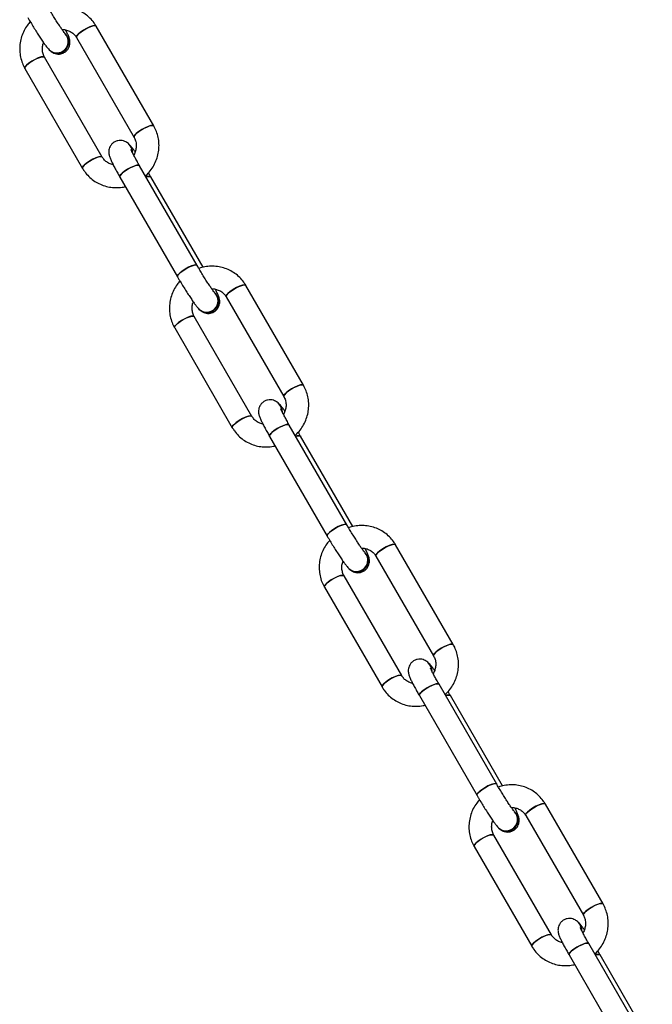
# Model space of a CAD drawing. Units: millimetres. Extents: x -1918 to 13988, y -7318 to 7316.
# Drawn here: x 2638 to 2833, y 5572 to 5876 of the extents above; entities that cross this region are included whole.
import ezdxf

# ---------------------------------------------------------------- set-up
doc = ezdxf.new("R2010")
doc.units = ezdxf.units.MM

msp = doc.modelspace()

# ---------------------------------------------------------------- linework, layer by layer
at = {"color": 7, "linetype": 'Continuous', "lineweight": 25}
for p, q in [((2679.67, 5842.95), (2661.89, 5873.75)), ((2652.47, 5871.31), (2652.35, 5871.43)), ((2655.83, 5870.25), (2673.61, 5839.45)), ((2647.42, 5866.46), (2647.53, 5866.35)), ((2663.77, 5833.38), (2645.99, 5864.18)), ((2639.92, 5860.68), (2657.71, 5829.88)), ((2672.18, 5837.17), (2672.07, 5837.28)), ((2693.06, 5799.9), (2675.28, 5830.7)), ((2669.22, 5827.2), (2687, 5796.4)), ((2694.88, 5799.35), (2678.79, 5827.22)), ((2725.86, 5762.94), (2708.08, 5793.74)), ((2698.66, 5791.3), (2698.55, 5791.42)), ((2702.02, 5790.24), (2719.8, 5759.44)), ((2709.96, 5753.37), (2692.18, 5784.17)), ((2693.61, 5786.45), (2693.72, 5786.34)), ((2686.12, 5780.67), (2703.9, 5749.87)), ((2718.37, 5757.16), (2718.26, 5757.27)), ((2739.26, 5719.9), (2721.48, 5750.69)), ((2715.41, 5747.19), (2733.19, 5716.4)), ((2741.07, 5719.34), (2724.98, 5747.21)), ((2744.85, 5711.3), (2744.74, 5711.41)), ((2772.06, 5682.93), (2754.28, 5713.73)), ((2748.21, 5710.23), (2765.99, 5679.43)), ((2739.8, 5706.45), (2739.92, 5706.33)), ((2756.15, 5673.37), (2738.37, 5704.16)), ((2732.31, 5700.66), (2750.09, 5669.87)), ((2764.57, 5677.15), (2764.45, 5677.26)), ((2785.45, 5639.89), (2767.67, 5670.69)), ((2761.61, 5667.19), (2779.39, 5636.39)), ((2787.26, 5639.33), (2771.17, 5667.2)), ((2818.25, 5602.92), (2800.47, 5633.72)), ((2791.04, 5631.29), (2790.93, 5631.4)), ((2794.41, 5630.22), (2812.19, 5599.42)), ((2785.99, 5626.44), (2786.11, 5626.32)), ((2802.35, 5593.36), (2784.57, 5624.16)), ((2778.5, 5620.66), (2796.28, 5589.86)), ((2810.76, 5597.14), (2810.64, 5597.25)), ((2831.64, 5559.88), (2813.86, 5590.68)), ((2807.8, 5587.18), (2825.58, 5556.38)), ((2833.46, 5559.32), (2817.37, 5587.19))]:
    msp.add_line(p, q, dxfattribs=at)
at = {"color": 7, "linetype": 'Continuous', "lineweight": 25, "flags": 128}
for points in [[(2661.89, 5873.75), (2661.85, 5873.8), (2661.48, 5873.91), (2660.82, 5873.82), (2659.94, 5873.53), (2658.95, 5873.07), (2657.95, 5872.5), (2657.05, 5871.87), (2656.35, 5871.26), (2655.91, 5870.73), (2655.8, 5870.33), (2655.83, 5870.24)], [(2655.83, 5870.25), (2655.82, 5870.26), (2655.85, 5870.61), (2656.21, 5871.12), (2656.85, 5871.72), (2657.72, 5872.35), (2658.7, 5872.94), (2659.7, 5873.43), (2660.61, 5873.76), (2661.33, 5873.91), (2661.79, 5873.84), (2661.89, 5873.75)], [(2645.99, 5864.18), (2645.95, 5864.23), (2645.57, 5864.35), (2644.91, 5864.25), (2644.04, 5863.96), (2643.05, 5863.51), (2642.05, 5862.94), (2641.15, 5862.31), (2640.44, 5861.69), (2640.01, 5861.16), (2639.9, 5860.76), (2639.93, 5860.68)], [(2639.92, 5860.68), (2639.91, 5860.94), (2640.19, 5861.41), (2640.77, 5862), (2641.58, 5862.62), (2642.55, 5863.23), (2643.55, 5863.75), (2644.5, 5864.13), (2645.27, 5864.33), (2645.8, 5864.31), (2645.99, 5864.18)], [(2675.98, 5841.85), (2675.04, 5841.23), (2674.28, 5840.61), (2673.77, 5840.05), (2673.58, 5839.61), (2673.61, 5839.45)], [(2673.61, 5839.45), (2673.6, 5839.46), (2673.63, 5839.81), (2673.99, 5840.32), (2674.64, 5840.92), (2675.5, 5841.55), (2676.48, 5842.14), (2677.48, 5842.63), (2678.4, 5842.97), (2679.12, 5843.11), (2679.57, 5843.05), (2679.67, 5842.95)], [(2679.67, 5842.95), (2679.38, 5843.1), (2678.78, 5843.06), (2677.96, 5842.82), (2676.99, 5842.4), (2675.98, 5841.85)], [(2663.77, 5833.38), (2663.73, 5833.43), (2663.35, 5833.55), (2662.69, 5833.46), (2661.82, 5833.17), (2660.83, 5832.71), (2659.83, 5832.14), (2658.93, 5831.51), (2658.23, 5830.9), (2657.79, 5830.36), (2657.68, 5829.97), (2657.71, 5829.88)], [(2657.71, 5829.88), (2657.69, 5830.14), (2657.97, 5830.61), (2658.55, 5831.2), (2659.36, 5831.83), (2660.33, 5832.43), (2661.34, 5832.96), (2662.28, 5833.33), (2663.06, 5833.53), (2663.58, 5833.52), (2663.77, 5833.38)], [(2671.59, 5829.61), (2670.66, 5828.99), (2669.89, 5828.36), (2669.39, 5827.8), (2669.19, 5827.37), (2669.22, 5827.2)], [(2669.22, 5827.2), (2669.21, 5827.21), (2669.25, 5827.57), (2669.6, 5828.07), (2670.25, 5828.67), (2671.11, 5829.3), (2672.09, 5829.9), (2673.1, 5830.39), (2674.01, 5830.72), (2674.73, 5830.86), (2675.18, 5830.8), (2675.28, 5830.7)], [(2675.28, 5830.7), (2674.99, 5830.86), (2674.4, 5830.82), (2673.57, 5830.58), (2672.6, 5830.16), (2671.59, 5829.61)], [(2677.32, 5827.17), (2677.51, 5827.23), (2678.23, 5827.38), (2678.68, 5827.31), (2678.79, 5827.22)], [(2687, 5796.4), (2687, 5796.41), (2687.03, 5796.77), (2687.38, 5797.27), (2688.03, 5797.87), (2688.89, 5798.5), (2689.87, 5799.1), (2690.88, 5799.59), (2691.79, 5799.92), (2692.51, 5800.07), (2692.96, 5800), (2693.06, 5799.9)], [(2693.06, 5799.9), (2692.77, 5800.06), (2692.18, 5800.02), (2691.35, 5799.78), (2690.38, 5799.36), (2689.37, 5798.81)], [(2689.37, 5798.81), (2688.44, 5798.19), (2687.67, 5797.57), (2687.17, 5797.01), (2686.97, 5796.57), (2687.03, 5796.36)], [(2708.08, 5793.74), (2708.04, 5793.79), (2707.67, 5793.9), (2707.01, 5793.81), (2706.14, 5793.52), (2705.15, 5793.07), (2704.15, 5792.49), (2703.25, 5791.87), (2702.54, 5791.25), (2702.11, 5790.72), (2701.99, 5790.32), (2702.02, 5790.23)], [(2702.02, 5790.24), (2702.01, 5790.25), (2702.05, 5790.6), (2702.4, 5791.11), (2703.05, 5791.71), (2703.91, 5792.34), (2704.89, 5792.93), (2705.9, 5793.42), (2706.81, 5793.76), (2707.53, 5793.9), (2707.98, 5793.84), (2708.08, 5793.74)], [(2692.18, 5784.17), (2692.14, 5784.22), (2691.76, 5784.34), (2691.11, 5784.25), (2690.23, 5783.96), (2689.24, 5783.5), (2688.24, 5782.93), (2687.34, 5782.3), (2686.64, 5781.69), (2686.2, 5781.15), (2686.09, 5780.76), (2686.12, 5780.67)], [(2686.12, 5780.67), (2686.1, 5780.93), (2686.38, 5781.4), (2686.96, 5781.99), (2687.77, 5782.62), (2688.74, 5783.22), (2689.75, 5783.75), (2690.69, 5784.12), (2691.47, 5784.32), (2691.99, 5784.31), (2692.18, 5784.17)], [(2719.8, 5759.44), (2719.8, 5759.45), (2719.83, 5759.8), (2720.18, 5760.31), (2720.83, 5760.91), (2721.69, 5761.54), (2722.68, 5762.13), (2723.68, 5762.62), (2724.59, 5762.96), (2725.31, 5763.1), (2725.76, 5763.04), (2725.86, 5762.94)], [(2725.86, 5762.94), (2725.57, 5763.1), (2724.98, 5763.06), (2724.15, 5762.81), (2723.18, 5762.39), (2722.17, 5761.85)], [(2722.17, 5761.85), (2721.24, 5761.23), (2720.47, 5760.6), (2719.97, 5760.04), (2719.77, 5759.61), (2719.8, 5759.44)], [(2709.96, 5753.37), (2709.92, 5753.42), (2709.55, 5753.54), (2708.89, 5753.45), (2708.01, 5753.16), (2707.03, 5752.7), (2706.03, 5752.13), (2705.12, 5751.5), (2704.42, 5750.89), (2703.98, 5750.35), (2703.87, 5749.96), (2703.9, 5749.87)], [(2703.9, 5749.87), (2703.89, 5750.13), (2704.16, 5750.61), (2704.74, 5751.19), (2705.56, 5751.82), (2706.52, 5752.43), (2707.53, 5752.95), (2708.47, 5753.33), (2709.25, 5753.52), (2709.77, 5753.51), (2709.96, 5753.37)], [(2715.41, 5747.19), (2715.41, 5747.2), (2715.44, 5747.56), (2715.8, 5748.06), (2716.44, 5748.66), (2717.3, 5749.29), (2718.29, 5749.89), (2719.29, 5750.38), (2720.2, 5750.71), (2720.92, 5750.86), (2721.37, 5750.79), (2721.48, 5750.69)], [(2721.48, 5750.69), (2721.18, 5750.85), (2720.59, 5750.81), (2719.76, 5750.57), (2718.79, 5750.15), (2717.78, 5749.6)], [(2717.78, 5749.6), (2716.85, 5748.98), (2716.09, 5748.36), (2715.58, 5747.8), (2715.38, 5747.36), (2715.41, 5747.19)], [(2723.51, 5747.17), (2723.7, 5747.23), (2724.42, 5747.37), (2724.88, 5747.31), (2724.98, 5747.21)], [(2735.57, 5718.8), (2734.63, 5718.18), (2733.87, 5717.56), (2733.36, 5717), (2733.16, 5716.56), (2733.19, 5716.4)], [(2733.19, 5716.4), (2733.19, 5716.41), (2733.22, 5716.76), (2733.58, 5717.27), (2734.22, 5717.87), (2735.08, 5718.5), (2736.07, 5719.09), (2737.07, 5719.58), (2737.98, 5719.91), (2738.7, 5720.06), (2739.15, 5719.99), (2739.26, 5719.9)], [(2739.26, 5719.9), (2738.96, 5720.05), (2738.37, 5720.01), (2737.54, 5719.77), (2736.57, 5719.35), (2735.57, 5718.8)], [(2754.28, 5713.73), (2754.24, 5713.78), (2753.86, 5713.89), (2753.2, 5713.8), (2752.33, 5713.51), (2751.34, 5713.06), (2750.34, 5712.48), (2749.44, 5711.86), (2748.73, 5711.24), (2748.3, 5710.71), (2748.18, 5710.31), (2748.22, 5710.22)], [(2748.21, 5710.23), (2748.21, 5710.24), (2748.24, 5710.59), (2748.6, 5711.1), (2749.24, 5711.7), (2750.1, 5712.33), (2751.09, 5712.92), (2752.09, 5713.41), (2753, 5713.75), (2753.72, 5713.89), (2754.17, 5713.83), (2754.28, 5713.73)], [(2738.37, 5704.16), (2738.33, 5704.21), (2737.96, 5704.33), (2737.3, 5704.24), (2736.43, 5703.95), (2735.44, 5703.49), (2734.44, 5702.92), (2733.54, 5702.29), (2732.83, 5701.68), (2732.4, 5701.14), (2732.28, 5700.75), (2732.31, 5700.66)], [(2732.31, 5700.66), (2732.3, 5700.92), (2732.57, 5701.4), (2733.15, 5701.98), (2733.97, 5702.61), (2734.93, 5703.22), (2735.94, 5703.74), (2736.88, 5704.12), (2737.66, 5704.31), (2738.18, 5704.3), (2738.37, 5704.16)], [(2768.37, 5681.84), (2767.43, 5681.22), (2766.67, 5680.59), (2766.16, 5680.03), (2765.96, 5679.6), (2765.99, 5679.43)], [(2765.99, 5679.44), (2765.99, 5679.44), (2766.02, 5679.8), (2766.38, 5680.3), (2767.02, 5680.9), (2767.88, 5681.53), (2768.87, 5682.12), (2769.87, 5682.61), (2770.78, 5682.95), (2771.5, 5683.09), (2771.95, 5683.03), (2772.06, 5682.93)], [(2772.06, 5682.93), (2771.76, 5683.09), (2771.17, 5683.05), (2770.34, 5682.8), (2769.37, 5682.39), (2768.37, 5681.84)], [(2756.15, 5673.37), (2756.12, 5673.42), (2755.74, 5673.53), (2755.08, 5673.44), (2754.21, 5673.15), (2753.22, 5672.69), (2752.22, 5672.12), (2751.32, 5671.49), (2750.61, 5670.88), (2750.18, 5670.35), (2750.06, 5669.95), (2750.09, 5669.87)], [(2750.09, 5669.87), (2750.08, 5670.13), (2750.36, 5670.6), (2750.93, 5671.18), (2751.75, 5671.81), (2752.71, 5672.42), (2753.72, 5672.94), (2754.66, 5673.32), (2755.44, 5673.51), (2755.97, 5673.5), (2756.15, 5673.37)], [(2763.98, 5669.59), (2763.04, 5668.97), (2762.28, 5668.35), (2761.77, 5667.79), (2761.57, 5667.35), (2761.61, 5667.19)], [(2761.61, 5667.19), (2761.6, 5667.2), (2761.63, 5667.55), (2761.99, 5668.06), (2762.63, 5668.66), (2763.49, 5669.29), (2764.48, 5669.88), (2765.48, 5670.37), (2766.39, 5670.7), (2767.11, 5670.85), (2767.56, 5670.78), (2767.67, 5670.69)], [(2767.67, 5670.68), (2767.38, 5670.84), (2766.78, 5670.8), (2765.95, 5670.56), (2764.98, 5670.14), (2763.98, 5669.59)], [(2769.7, 5667.16), (2769.9, 5667.22), (2770.62, 5667.36), (2771.07, 5667.3), (2771.17, 5667.2)], [(2781.76, 5638.79), (2780.82, 5638.17), (2780.06, 5637.55), (2779.55, 5636.99), (2779.36, 5636.55), (2779.42, 5636.35)], [(2779.39, 5636.39), (2779.38, 5636.4), (2779.41, 5636.75), (2779.77, 5637.26), (2780.41, 5637.86), (2781.28, 5638.49), (2782.26, 5639.08), (2783.26, 5639.57), (2784.17, 5639.91), (2784.89, 5640.05), (2785.35, 5639.99), (2785.45, 5639.89)], [(2785.45, 5639.89), (2785.16, 5640.04), (2784.56, 5640), (2783.74, 5639.76), (2782.77, 5639.34), (2781.76, 5638.79)], [(2800.47, 5633.72), (2800.43, 5633.77), (2800.05, 5633.89), (2799.39, 5633.79), (2798.52, 5633.5), (2797.53, 5633.05), (2796.53, 5632.48), (2795.63, 5631.85), (2794.93, 5631.23), (2794.49, 5630.7), (2794.38, 5630.3), (2794.41, 5630.22)], [(2794.41, 5630.22), (2794.4, 5630.23), (2794.43, 5630.59), (2794.79, 5631.09), (2795.43, 5631.69), (2796.29, 5632.32), (2797.28, 5632.91), (2798.28, 5633.4), (2799.19, 5633.74), (2799.91, 5633.88), (2800.37, 5633.82), (2800.47, 5633.72)], [(2784.57, 5624.15), (2784.53, 5624.21), (2784.15, 5624.32), (2783.49, 5624.23), (2782.62, 5623.94), (2781.63, 5623.48), (2780.63, 5622.91), (2779.73, 5622.28), (2779.02, 5621.67), (2778.59, 5621.14), (2778.47, 5620.74), (2778.5, 5620.66)], [(2778.5, 5620.66), (2778.49, 5620.92), (2778.77, 5621.39), (2779.35, 5621.97), (2780.16, 5622.6), (2781.12, 5623.21), (2782.13, 5623.73), (2783.08, 5624.11), (2783.85, 5624.3), (2784.38, 5624.29), (2784.57, 5624.16)], [(2814.56, 5601.83), (2813.62, 5601.21), (2812.86, 5600.59), (2812.35, 5600.03), (2812.16, 5599.59), (2812.19, 5599.42)], [(2812.19, 5599.43), (2812.18, 5599.43), (2812.21, 5599.79), (2812.57, 5600.29), (2813.21, 5600.89), (2814.08, 5601.52), (2815.06, 5602.12), (2816.06, 5602.61), (2816.97, 5602.94), (2817.69, 5603.08), (2818.15, 5603.02), (2818.25, 5602.92)], [(2818.25, 5602.92), (2817.96, 5603.08), (2817.36, 5603.04), (2816.54, 5602.8), (2815.57, 5602.38), (2814.56, 5601.83)], [(2802.35, 5593.36), (2802.31, 5593.41), (2801.93, 5593.52), (2801.27, 5593.43), (2800.4, 5593.14), (2799.41, 5592.69), (2798.41, 5592.11), (2797.51, 5591.49), (2796.8, 5590.87), (2796.37, 5590.34), (2796.26, 5589.94), (2796.28, 5589.86)], [(2796.28, 5589.86), (2796.27, 5590.12), (2796.55, 5590.59), (2797.13, 5591.17), (2797.94, 5591.8), (2798.91, 5592.41), (2799.91, 5592.93), (2800.86, 5593.31), (2801.63, 5593.5), (2802.16, 5593.49), (2802.35, 5593.36)], [(2810.17, 5589.58), (2809.23, 5588.96), (2808.47, 5588.34), (2807.96, 5587.78), (2807.77, 5587.34), (2807.8, 5587.18)], [(2807.8, 5587.18), (2807.79, 5587.19), (2807.82, 5587.54), (2808.18, 5588.05), (2808.83, 5588.65), (2809.69, 5589.28), (2810.67, 5589.87), (2811.67, 5590.36), (2812.58, 5590.7), (2813.31, 5590.84), (2813.76, 5590.78), (2813.86, 5590.68)], [(2813.86, 5590.68), (2813.57, 5590.83), (2812.97, 5590.79), (2812.15, 5590.55), (2811.18, 5590.13), (2810.17, 5589.58)], [(2815.9, 5587.15), (2816.09, 5587.21), (2816.81, 5587.35), (2817.26, 5587.29), (2817.37, 5587.19)]]:
    msp.add_lwpolyline(points, dxfattribs=at)
at = {"color": 7, "linetype": 'Continuous', "lineweight": 25}
for centre, radius, start, end in [((2649.82, 5869), 3.5, 226.5799, 43.7351), ((2649.94, 5868.89), 3.5, 226.5933, 44.7426), ((2649.85, 5869.02), 3.47, 299.7861, 43.4392), ((2649.97, 5868.91), 3.47, 299.7793, 43.879), ((2649.78, 5868.9), 3.4, 225.9037, 301.8409), ((2649.9, 5868.79), 3.4, 225.8768, 301.8412), ((2669.73, 5834.94), 3.31, 359.2349, 45.0481), ((2669.73, 5834.94), 3.31, 1.236, 44.9954), ((2669.84, 5834.82), 3.31, 357.6709, 44.9906), ((2669.84, 5834.83), 3.31, 358.9946, 44.9551), ((2678.09, 5825.83), 1.55, 63.3032, 119.9428), ((2696.02, 5789), 3.5, 226.5799, 43.7351), ((2696.13, 5788.88), 3.5, 226.5933, 44.7426), ((2696.05, 5789.01), 3.47, 299.7861, 43.4392), ((2696.16, 5788.9), 3.47, 299.7793, 43.879), ((2695.98, 5788.89), 3.4, 225.9037, 301.8409), ((2696.09, 5788.78), 3.4, 225.8768, 301.8412), ((2715.92, 5754.93), 3.31, 359.2349, 45.0481), ((2715.92, 5754.93), 3.31, 1.236, 44.9954), ((2716.03, 5754.82), 3.31, 357.6709, 44.9906), ((2716.03, 5754.82), 3.31, 358.9946, 44.9551), ((2724.28, 5745.83), 1.55, 63.3032, 119.9428), ((2742.21, 5708.99), 3.5, 226.5799, 43.7351), ((2742.32, 5708.87), 3.5, 226.5933, 44.7426), ((2742.24, 5709.01), 3.47, 299.7861, 43.4392), ((2742.35, 5708.89), 3.47, 299.7793, 43.879), ((2742.17, 5708.89), 3.4, 225.9037, 301.8409), ((2742.28, 5708.77), 3.4, 225.8768, 301.8412), ((2762.11, 5674.92), 3.31, 359.2349, 45.0481), ((2762.11, 5674.92), 3.31, 1.236, 44.9954), ((2762.22, 5674.81), 3.31, 357.6709, 44.9906), ((2762.22, 5674.81), 3.31, 358.9946, 44.9551), ((2770.48, 5665.82), 1.55, 63.3032, 119.9428), ((2788.4, 5628.98), 3.5, 226.5799, 43.7351), ((2788.51, 5628.87), 3.5, 226.5933, 44.7426), ((2788.43, 5629), 3.47, 299.7861, 43.4392), ((2788.55, 5628.89), 3.47, 299.7793, 43.879), ((2788.36, 5628.88), 3.4, 225.9037, 301.8409), ((2788.47, 5628.76), 3.4, 225.8768, 301.8412), ((2808.3, 5594.91), 3.31, 359.2349, 45.0481), ((2808.31, 5594.92), 3.31, 1.236, 44.9954), ((2808.42, 5594.8), 3.31, 357.6709, 44.9906), ((2808.42, 5594.8), 3.31, 358.9946, 44.9551), ((2816.67, 5585.81), 1.55, 63.3032, 119.9428)]:
    msp.add_arc(centre, radius, start, end, dxfattribs=at)
for points, knots in [([(2652.35, 5871.43), (2652.35, 5871.43), (2652.35, 5871.43), (2652.17, 5871.65), (2651.85, 5872.06), (2651.36, 5872.74), (2650.73, 5873.67), (2649.98, 5874.8), (2649.17, 5876.09), (2648.32, 5877.46), (2647.54, 5878.76), (2647.07, 5879.57), (2646.87, 5879.91)], [0, 0, 0, 0, 0.041612, 0.112905, 0.203506, 0.308592, 0.422761, 0.541674, 0.662925, 0.785306, 0.908172, 1, 1, 1, 1]), ([(2661.89, 5873.75), (2661.68, 5874.09), (2661.13, 5874.98), (2660.01, 5876.27), (2658.53, 5877.52), (2656.86, 5878.52), (2655.04, 5879.23), (2653.13, 5879.65), (2651.18, 5879.75), (2649.24, 5879.57), (2648, 5879.19), (2647.4, 5879.01)], [0, 0, 0, 0, 0.072541, 0.188985, 0.305401, 0.421739, 0.538069, 0.654474, 0.771023, 0.887765, 1, 1, 1, 1]), ([(2641.57, 5875.12), (2641.27, 5874.78), (2640.53, 5873.95), (2639.62, 5872.4), (2638.86, 5870.56), (2638.4, 5868.62), (2638.26, 5866.65), (2638.43, 5864.68), (2638.91, 5862.81), (2639.47, 5861.49), (2639.85, 5860.82), (2639.92, 5860.68)], [0, 0, 0, 0, 0.086093, 0.213537, 0.340984, 0.468367, 0.595616, 0.722673, 0.849494, 0.969055, 1, 1, 1, 1]), ([(2640.81, 5876.41), (2640.96, 5876.16), (2641.39, 5875.42), (2642.14, 5874.16), (2643.04, 5872.68), (2643.93, 5871.27), (2644.78, 5869.97), (2645.56, 5868.81), (2646.28, 5867.81), (2646.85, 5867.06), (2647.25, 5866.64), (2647.42, 5866.46)], [0, 0, 0, 0, 0.061641, 0.1793008, 0.2969886, 0.4148215, 0.5331353, 0.6525136, 0.7741813, 0.901669, 1, 1, 1, 1]), ([(2647.53, 5866.35), (2647.68, 5866.2), (2647.94, 5865.95), (2648.54, 5865.56), (2649.24, 5865.26), (2650.1, 5865.11), (2651.05, 5865.19), (2652.01, 5865.54), (2652.81, 5866.16), (2653.38, 5866.92), (2653.69, 5867.68), (2653.82, 5868.4), (2653.82, 5869.04), (2653.73, 5869.58), (2653.6, 5870.07), (2653.37, 5870.7), (2653.03, 5871.48), (2652.65, 5872.24), (2652.48, 5872.59)], [0, 0, 0, 0, 0.068162, 0.113967, 0.164148, 0.21963, 0.279491, 0.341881, 0.409488, 0.467306, 0.518722, 0.565646, 0.609404, 0.653174, 0.703183, 0.771353, 0.897351, 1, 1, 1, 1]), ([(2651.4, 5872.69), (2651.45, 5872.7), (2651.92, 5872.75), (2652.8, 5872.57), (2653.95, 5872.15), (2654.94, 5871.43), (2655.53, 5870.75), (2655.78, 5870.33), (2655.83, 5870.25)], [0, 0, 0, 0, 0.027684, 0.255594, 0.486374, 0.720359, 0.944936, 1, 1, 1, 1]), ([(2645.99, 5864.18), (2645.91, 5864.33), (2645.63, 5864.84), (2645.34, 5865.81), (2645.29, 5867.09), (2645.42, 5868.07), (2645.65, 5868.56), (2645.69, 5868.65)], [0, 0, 0, 0, 0.11196, 0.389726, 0.665421, 0.937461, 1, 1, 1, 1]), ([(2677.09, 5827.57), (2677.27, 5827.71), (2677.95, 5828.29), (2678.93, 5829.52), (2679.98, 5831.22), (2680.73, 5833.07), (2681.19, 5835.01), (2681.34, 5836.98), (2681.16, 5838.95), (2680.69, 5840.82), (2680.13, 5842.14), (2679.75, 5842.81), (2679.67, 5842.95)], [0, 0, 0, 0, 0.040391, 0.157768, 0.275217, 0.392669, 0.510061, 0.627331, 0.744423, 0.861298, 0.971482, 1, 1, 1, 1]), ([(2673.61, 5839.45), (2673.69, 5839.3), (2673.96, 5838.79), (2674.25, 5837.82), (2674.33, 5836.53), (2674.06, 5835.26), (2673.75, 5834.4), (2673.47, 5834.03), (2673.46, 5834.01)], [0, 0, 0, 0, 0.091721, 0.319274, 0.545131, 0.767994, 0.988278, 1, 1, 1, 1]), ([(2672.07, 5837.28), (2671.91, 5837.43), (2671.65, 5837.67), (2671.05, 5838.07), (2670.36, 5838.37), (2669.5, 5838.52), (2668.55, 5838.44), (2667.59, 5838.09), (2666.78, 5837.47), (2666.22, 5836.71), (2665.9, 5835.95), (2665.77, 5835.23), (2665.78, 5834.59), (2665.86, 5834.05), (2666, 5833.56), (2666.22, 5832.93), (2666.58, 5832.12), (2667.13, 5831), (2667.78, 5829.76), (2668.5, 5828.46), (2669, 5827.59), (2669.22, 5827.2)], [0, 0, 0, 0, 0.051865, 0.086718, 0.1249, 0.167118, 0.212666, 0.260139, 0.311581, 0.355575, 0.394697, 0.430402, 0.463697, 0.497002, 0.535054, 0.586925, 0.682797, 0.76489, 0.851362, 0.934574, 1, 1, 1, 1]), ([(2673.91, 5834.98), (2673.71, 5835.25), (2673.27, 5835.88), (2672.74, 5836.56), (2672.35, 5836.98), (2672.18, 5837.17)], [0, 0, 0, 0, 0.300907, 0.695585, 1, 1, 1, 1]), ([(2675.28, 5830.7), (2675.15, 5830.94), (2674.75, 5831.63), (2674.15, 5832.7), (2673.55, 5833.83), (2673.1, 5834.72), (2672.82, 5835.31), (2672.69, 5835.63), (2672.68, 5835.64), (2672.68, 5835.65)], [0, 0, 0, 0, 0.0977181, 0.2832444, 0.4673501, 0.6480767, 0.8004618, 0.9278539, 1, 1, 1, 1]), ([(2667.12, 5831.04), (2667.02, 5831.05), (2666.5, 5831.11), (2665.65, 5831.5), (2664.66, 5832.19), (2664.07, 5832.88), (2663.82, 5833.3), (2663.77, 5833.38)], [0, 0, 0, 0, 0.069283, 0.357823, 0.65037, 0.931154, 1, 1, 1, 1]), ([(2657.71, 5829.88), (2657.92, 5829.54), (2658.47, 5828.65), (2659.58, 5827.36), (2661.07, 5826.1), (2662.74, 5825.11), (2664.55, 5824.4), (2666.46, 5823.97), (2668.42, 5823.89), (2669.92, 5823.99), (2670.73, 5824.22), (2670.91, 5824.27)], [0, 0, 0, 0, 0.078768, 0.205208, 0.331618, 0.457943, 0.58426, 0.710657, 0.837211, 0.963974, 1, 1, 1, 1]), ([(2678.79, 5827.22), (2678.64, 5827.47), (2678.39, 5827.9), (2678.13, 5828.33), (2678.03, 5828.51)], [0, 0, 0, 0, 0.596337, 1, 1, 1, 1]), ([(2698.54, 5791.42), (2698.54, 5791.42), (2698.54, 5791.42), (2698.36, 5791.64), (2698.04, 5792.05), (2697.55, 5792.73), (2696.92, 5793.66), (2696.18, 5794.79), (2695.36, 5796.08), (2694.51, 5797.46), (2693.73, 5798.75), (2693.26, 5799.56), (2693.06, 5799.9)], [0, 0, 0, 0, 0.041612, 0.112905, 0.203506, 0.308592, 0.422761, 0.541674, 0.662925, 0.785306, 0.908172, 1, 1, 1, 1]), ([(2708.08, 5793.74), (2707.87, 5794.08), (2707.32, 5794.97), (2706.2, 5796.26), (2704.72, 5797.52), (2703.05, 5798.51), (2701.24, 5799.23), (2699.33, 5799.64), (2697.37, 5799.74), (2695.43, 5799.56), (2694.2, 5799.19), (2693.59, 5799)], [0, 0, 0, 0, 0.072541, 0.188985, 0.305401, 0.421739, 0.538069, 0.654474, 0.771023, 0.887765, 1, 1, 1, 1]), ([(2687, 5796.4), (2687.15, 5796.15), (2687.58, 5795.41), (2688.33, 5794.15), (2689.23, 5792.68), (2690.12, 5791.27), (2690.97, 5789.96), (2691.76, 5788.8), (2692.48, 5787.8), (2693.05, 5787.06), (2693.44, 5786.64), (2693.61, 5786.45)], [0, 0, 0, 0, 0.061641, 0.1793008, 0.2969886, 0.4148215, 0.5331353, 0.6525136, 0.7741813, 0.901669, 1, 1, 1, 1]), ([(2687.76, 5795.11), (2687.46, 5794.78), (2686.72, 5793.94), (2685.82, 5792.4), (2685.05, 5790.55), (2684.6, 5788.61), (2684.45, 5786.64), (2684.62, 5784.67), (2685.1, 5782.8), (2685.66, 5781.48), (2686.04, 5780.81), (2686.12, 5780.67)], [0, 0, 0, 0, 0.086093, 0.213537, 0.340984, 0.468367, 0.595616, 0.722673, 0.849494, 0.969055, 1, 1, 1, 1]), ([(2693.72, 5786.34), (2693.88, 5786.19), (2694.14, 5785.95), (2694.74, 5785.55), (2695.43, 5785.25), (2696.29, 5785.1), (2697.24, 5785.18), (2698.2, 5785.53), (2699.01, 5786.15), (2699.57, 5786.91), (2699.89, 5787.67), (2700.02, 5788.39), (2700.01, 5789.03), (2699.93, 5789.57), (2699.79, 5790.06), (2699.57, 5790.69), (2699.23, 5791.47), (2698.85, 5792.24), (2698.67, 5792.58)], [0, 0, 0, 0, 0.068162, 0.113967, 0.164148, 0.21963, 0.279491, 0.341881, 0.409488, 0.467306, 0.518722, 0.565646, 0.609404, 0.653174, 0.703183, 0.771353, 0.897351, 1, 1, 1, 1]), ([(2697.59, 5792.68), (2697.64, 5792.69), (2698.11, 5792.74), (2698.99, 5792.57), (2700.15, 5792.14), (2701.13, 5791.42), (2701.72, 5790.74), (2701.97, 5790.32), (2702.02, 5790.24)], [0, 0, 0, 0, 0.0276845, 0.2555939, 0.4863736, 0.7203587, 0.944936, 1, 1, 1, 1]), ([(2692.18, 5784.17), (2692.1, 5784.32), (2691.83, 5784.83), (2691.53, 5785.81), (2691.48, 5787.08), (2691.61, 5788.06), (2691.84, 5788.55), (2691.88, 5788.64)], [0, 0, 0, 0, 0.11196, 0.389726, 0.665421, 0.937461, 1, 1, 1, 1]), ([(2723.29, 5747.56), (2723.46, 5747.71), (2724.15, 5748.28), (2725.12, 5749.51), (2726.17, 5751.21), (2726.93, 5753.06), (2727.39, 5755), (2727.53, 5756.98), (2727.36, 5758.94), (2726.88, 5760.81), (2726.32, 5762.13), (2725.94, 5762.8), (2725.86, 5762.94)], [0, 0, 0, 0, 0.040391, 0.157768, 0.275217, 0.392669, 0.510061, 0.627331, 0.744423, 0.861298, 0.971482, 1, 1, 1, 1]), ([(2718.26, 5757.27), (2718.1, 5757.42), (2717.85, 5757.67), (2717.24, 5758.06), (2716.55, 5758.36), (2715.69, 5758.51), (2714.74, 5758.43), (2713.78, 5758.08), (2712.98, 5757.46), (2712.41, 5756.7), (2712.1, 5755.94), (2711.97, 5755.22), (2711.97, 5754.58), (2712.05, 5754.04), (2712.19, 5753.55), (2712.41, 5752.92), (2712.77, 5752.12), (2713.32, 5750.99), (2713.98, 5749.75), (2714.69, 5748.46), (2715.19, 5747.58), (2715.41, 5747.19)], [0, 0, 0, 0, 0.051865, 0.086718, 0.1249, 0.167118, 0.212666, 0.260139, 0.311581, 0.355575, 0.394697, 0.430402, 0.463697, 0.497002, 0.535054, 0.586925, 0.682797, 0.76489, 0.851362, 0.934574, 1, 1, 1, 1]), ([(2720.1, 5754.97), (2719.91, 5755.24), (2719.46, 5755.88), (2718.94, 5756.55), (2718.54, 5756.98), (2718.37, 5757.16)], [0, 0, 0, 0, 0.300907, 0.695585, 1, 1, 1, 1]), ([(2719.8, 5759.44), (2719.88, 5759.29), (2720.16, 5758.78), (2720.45, 5757.81), (2720.52, 5756.52), (2720.26, 5755.25), (2719.95, 5754.39), (2719.67, 5754.02), (2719.65, 5754)], [0, 0, 0, 0, 0.091721, 0.319274, 0.545131, 0.767994, 0.988278, 1, 1, 1, 1]), ([(2721.48, 5750.69), (2721.34, 5750.93), (2720.94, 5751.62), (2720.35, 5752.69), (2719.74, 5753.82), (2719.29, 5754.71), (2719.01, 5755.3), (2718.88, 5755.62), (2718.88, 5755.64), (2718.88, 5755.64)], [0, 0, 0, 0, 0.097718, 0.283244, 0.46735, 0.648077, 0.800462, 0.927854, 1, 1, 1, 1]), ([(2713.31, 5751.03), (2713.21, 5751.05), (2712.69, 5751.1), (2711.84, 5751.49), (2710.85, 5752.18), (2710.26, 5752.87), (2710.01, 5753.29), (2709.96, 5753.37)], [0, 0, 0, 0, 0.069283, 0.357823, 0.65037, 0.931154, 1, 1, 1, 1]), ([(2703.9, 5749.87), (2704.11, 5749.53), (2704.66, 5748.64), (2705.78, 5747.35), (2707.26, 5746.1), (2708.93, 5745.1), (2710.74, 5744.39), (2712.66, 5743.97), (2714.61, 5743.88), (2716.11, 5743.98), (2716.92, 5744.21), (2717.1, 5744.27)], [0, 0, 0, 0, 0.0787677, 0.2052082, 0.3316177, 0.4579426, 0.5842596, 0.7106573, 0.8372109, 0.9639739, 1, 1, 1, 1]), ([(2724.98, 5747.21), (2724.83, 5747.46), (2724.59, 5747.89), (2724.33, 5748.33), (2724.22, 5748.5)], [0, 0, 0, 0, 0.5963373, 1, 1, 1, 1]), ([(2744.73, 5711.42), (2744.73, 5711.42), (2744.73, 5711.42), (2744.55, 5711.63), (2744.23, 5712.04), (2743.74, 5712.73), (2743.11, 5713.65), (2742.37, 5714.79), (2741.55, 5716.07), (2740.7, 5717.45), (2739.93, 5718.74), (2739.46, 5719.55), (2739.26, 5719.9)], [0, 0, 0, 0, 0.041612, 0.112905, 0.203506, 0.308592, 0.422761, 0.541674, 0.662925, 0.785306, 0.908172, 1, 1, 1, 1]), ([(2754.28, 5713.73), (2754.06, 5714.07), (2753.51, 5714.96), (2752.4, 5716.25), (2750.91, 5717.51), (2749.24, 5718.5), (2747.43, 5719.22), (2745.52, 5719.63), (2743.56, 5719.74), (2741.62, 5719.55), (2740.39, 5719.18), (2739.78, 5718.99)], [0, 0, 0, 0, 0.072541, 0.188985, 0.305401, 0.421739, 0.538069, 0.654474, 0.771023, 0.887765, 1, 1, 1, 1]), ([(2733.95, 5715.1), (2733.65, 5714.77), (2732.91, 5713.93), (2732.01, 5712.39), (2731.24, 5710.55), (2730.79, 5708.61), (2730.65, 5706.63), (2730.82, 5704.66), (2731.29, 5702.79), (2731.86, 5701.48), (2732.23, 5700.8), (2732.31, 5700.66)], [0, 0, 0, 0, 0.086093, 0.213537, 0.340984, 0.468367, 0.595616, 0.722673, 0.849494, 0.969055, 1, 1, 1, 1]), ([(2733.19, 5716.4), (2733.34, 5716.14), (2733.77, 5715.4), (2734.52, 5714.14), (2735.42, 5712.67), (2736.31, 5711.26), (2737.16, 5709.95), (2737.95, 5708.79), (2738.67, 5707.79), (2739.24, 5707.05), (2739.63, 5706.63), (2739.8, 5706.45)], [0, 0, 0, 0, 0.061641, 0.1793008, 0.2969886, 0.4148215, 0.5331353, 0.6525136, 0.7741813, 0.901669, 1, 1, 1, 1]), ([(2739.92, 5706.33), (2740.07, 5706.19), (2740.33, 5705.94), (2740.93, 5705.54), (2741.63, 5705.25), (2742.48, 5705.09), (2743.43, 5705.17), (2744.39, 5705.53), (2745.2, 5706.14), (2745.76, 5706.9), (2746.08, 5707.67), (2746.21, 5708.38), (2746.2, 5709.02), (2746.12, 5709.56), (2745.99, 5710.06), (2745.76, 5710.68), (2745.42, 5711.46), (2745.04, 5712.23), (2744.87, 5712.57)], [0, 0, 0, 0, 0.068162, 0.113967, 0.164148, 0.21963, 0.279491, 0.341881, 0.409488, 0.467306, 0.518722, 0.565646, 0.609404, 0.653174, 0.703183, 0.771353, 0.897351, 1, 1, 1, 1]), ([(2743.79, 5712.68), (2743.84, 5712.68), (2744.31, 5712.74), (2745.19, 5712.56), (2746.34, 5712.13), (2747.32, 5711.42), (2747.91, 5710.73), (2748.16, 5710.31), (2748.21, 5710.23)], [0, 0, 0, 0, 0.027684, 0.255594, 0.486374, 0.720359, 0.944936, 1, 1, 1, 1]), ([(2738.37, 5704.16), (2738.29, 5704.31), (2738.02, 5704.82), (2737.72, 5705.8), (2737.67, 5707.08), (2737.8, 5708.05), (2738.03, 5708.54), (2738.07, 5708.63)], [0, 0, 0, 0, 0.11196, 0.389726, 0.665421, 0.937461, 1, 1, 1, 1]), ([(2769.48, 5667.55), (2769.65, 5667.7), (2770.34, 5668.27), (2771.32, 5669.5), (2772.37, 5671.2), (2773.12, 5673.05), (2773.58, 5674.99), (2773.72, 5676.97), (2773.55, 5678.93), (2773.07, 5680.8), (2772.51, 5682.12), (2772.13, 5682.79), (2772.06, 5682.93)], [0, 0, 0, 0, 0.040391, 0.157768, 0.275217, 0.392669, 0.510061, 0.627331, 0.744423, 0.861298, 0.971482, 1, 1, 1, 1]), ([(2764.45, 5677.26), (2764.3, 5677.41), (2764.04, 5677.66), (2763.44, 5678.05), (2762.74, 5678.35), (2761.88, 5678.5), (2760.94, 5678.43), (2759.98, 5678.07), (2759.17, 5677.45), (2758.6, 5676.69), (2758.29, 5675.93), (2758.16, 5675.21), (2758.16, 5674.58), (2758.25, 5674.03), (2758.38, 5673.54), (2758.61, 5672.91), (2758.96, 5672.11), (2759.51, 5670.98), (2760.17, 5669.74), (2760.88, 5668.45), (2761.38, 5667.57), (2761.61, 5667.19)], [0, 0, 0, 0, 0.051865, 0.086718, 0.1249, 0.167118, 0.212666, 0.260139, 0.311581, 0.355575, 0.394697, 0.430402, 0.463697, 0.497002, 0.535054, 0.586925, 0.682797, 0.76489, 0.851362, 0.934574, 1, 1, 1, 1]), ([(2765.99, 5679.43), (2766.07, 5679.28), (2766.35, 5678.77), (2766.64, 5677.8), (2766.71, 5676.51), (2766.45, 5675.24), (2766.14, 5674.38), (2765.86, 5674.01), (2765.85, 5674)], [0, 0, 0, 0, 0.091721, 0.319274, 0.545131, 0.767994, 0.988278, 1, 1, 1, 1]), ([(2766.29, 5674.96), (2766.1, 5675.24), (2765.65, 5675.87), (2765.13, 5676.55), (2764.74, 5676.97), (2764.57, 5677.15)], [0, 0, 0, 0, 0.300907, 0.695585, 1, 1, 1, 1]), ([(2767.67, 5670.69), (2767.53, 5670.92), (2767.14, 5671.61), (2766.54, 5672.68), (2765.93, 5673.81), (2765.48, 5674.7), (2765.21, 5675.29), (2765.07, 5675.61), (2765.07, 5675.63), (2765.07, 5675.63)], [0, 0, 0, 0, 0.0977181, 0.2832444, 0.4673501, 0.6480767, 0.8004618, 0.9278539, 1, 1, 1, 1]), ([(2759.5, 5671.03), (2759.4, 5671.04), (2758.88, 5671.09), (2758.03, 5671.49), (2757.04, 5672.17), (2756.46, 5672.86), (2756.2, 5673.28), (2756.15, 5673.37)], [0, 0, 0, 0, 0.069283, 0.357823, 0.65037, 0.931154, 1, 1, 1, 1]), ([(2750.09, 5669.87), (2750.3, 5669.52), (2750.86, 5668.63), (2751.97, 5667.34), (2753.45, 5666.09), (2755.12, 5665.09), (2756.94, 5664.38), (2758.85, 5663.96), (2760.8, 5663.87), (2762.31, 5663.98), (2763.12, 5664.21), (2763.3, 5664.26)], [0, 0, 0, 0, 0.078768, 0.205208, 0.331618, 0.457943, 0.58426, 0.710657, 0.837211, 0.963974, 1, 1, 1, 1]), ([(2771.17, 5667.2), (2771.03, 5667.45), (2770.78, 5667.88), (2770.52, 5668.32), (2770.41, 5668.49)], [0, 0, 0, 0, 0.5963373, 1, 1, 1, 1]), ([(2790.92, 5631.41), (2790.92, 5631.41), (2790.92, 5631.41), (2790.74, 5631.62), (2790.43, 5632.04), (2789.94, 5632.72), (2789.31, 5633.64), (2788.56, 5634.78), (2787.75, 5636.06), (2786.9, 5637.44), (2786.12, 5638.74), (2785.65, 5639.54), (2785.45, 5639.89)], [0, 0, 0, 0, 0.041612, 0.112905, 0.203506, 0.308592, 0.422761, 0.541674, 0.662925, 0.785306, 0.908172, 1, 1, 1, 1]), ([(2800.47, 5633.72), (2800.26, 5634.06), (2799.7, 5634.96), (2798.59, 5636.24), (2797.11, 5637.5), (2795.44, 5638.5), (2793.62, 5639.21), (2791.71, 5639.63), (2789.76, 5639.73), (2787.82, 5639.54), (2786.58, 5639.17), (2785.98, 5638.99)], [0, 0, 0, 0, 0.072541, 0.188985, 0.305401, 0.421739, 0.538069, 0.654474, 0.771023, 0.887765, 1, 1, 1, 1]), ([(2779.39, 5636.39), (2779.54, 5636.13), (2779.97, 5635.39), (2780.71, 5634.13), (2781.62, 5632.66), (2782.51, 5631.25), (2783.36, 5629.95), (2784.14, 5628.79), (2784.86, 5627.78), (2785.43, 5627.04), (2785.82, 5626.62), (2785.99, 5626.44)], [0, 0, 0, 0, 0.061641, 0.1793008, 0.2969886, 0.4148215, 0.5331353, 0.6525136, 0.7741813, 0.901669, 1, 1, 1, 1]), ([(2780.15, 5635.09), (2779.85, 5634.76), (2779.1, 5633.93), (2778.2, 5632.38), (2777.44, 5630.54), (2776.98, 5628.6), (2776.84, 5626.62), (2777.01, 5624.65), (2777.49, 5622.78), (2778.05, 5621.47), (2778.43, 5620.79), (2778.5, 5620.66)], [0, 0, 0, 0, 0.086093, 0.213537, 0.340984, 0.468367, 0.595616, 0.722673, 0.849494, 0.969055, 1, 1, 1, 1]), ([(2786.11, 5626.32), (2786.26, 5626.18), (2786.52, 5625.93), (2787.12, 5625.53), (2787.82, 5625.24), (2788.68, 5625.08), (2789.62, 5625.16), (2790.58, 5625.52), (2791.39, 5626.13), (2791.96, 5626.9), (2792.27, 5627.66), (2792.4, 5628.37), (2792.4, 5629.01), (2792.31, 5629.55), (2792.18, 5630.05), (2791.95, 5630.68), (2791.61, 5631.46), (2791.23, 5632.22), (2791.06, 5632.56)], [0, 0, 0, 0, 0.068162, 0.113967, 0.164148, 0.21963, 0.279491, 0.341881, 0.409488, 0.467306, 0.518722, 0.565646, 0.609404, 0.653174, 0.703183, 0.771353, 0.897351, 1, 1, 1, 1]), ([(2789.98, 5632.67), (2790.03, 5632.67), (2790.5, 5632.73), (2791.38, 5632.55), (2792.53, 5632.12), (2793.52, 5631.41), (2794.1, 5630.72), (2794.36, 5630.3), (2794.41, 5630.22)], [0, 0, 0, 0, 0.027684, 0.255594, 0.486374, 0.720359, 0.944936, 1, 1, 1, 1]), ([(2784.57, 5624.16), (2784.49, 5624.3), (2784.21, 5624.81), (2783.92, 5625.79), (2783.87, 5627.07), (2783.99, 5628.04), (2784.22, 5628.53), (2784.27, 5628.62)], [0, 0, 0, 0, 0.11196, 0.389726, 0.665421, 0.937461, 1, 1, 1, 1]), ([(2815.67, 5587.54), (2815.85, 5587.69), (2816.53, 5588.26), (2817.51, 5589.49), (2818.56, 5591.19), (2819.31, 5593.04), (2819.77, 5594.98), (2819.91, 5596.96), (2819.74, 5598.93), (2819.27, 5600.8), (2818.7, 5602.11), (2818.33, 5602.78), (2818.25, 5602.92)], [0, 0, 0, 0, 0.040391, 0.157768, 0.275217, 0.392669, 0.510061, 0.627331, 0.744423, 0.861298, 0.971482, 1, 1, 1, 1]), ([(2812.19, 5599.42), (2812.27, 5599.28), (2812.54, 5598.77), (2812.83, 5597.79), (2812.91, 5596.5), (2812.64, 5595.24), (2812.33, 5594.37), (2812.05, 5594.01), (2812.04, 5593.99)], [0, 0, 0, 0, 0.091721, 0.319274, 0.545131, 0.767994, 0.988278, 1, 1, 1, 1]), ([(2810.64, 5597.25), (2810.49, 5597.4), (2810.23, 5597.65), (2809.63, 5598.05), (2808.93, 5598.34), (2808.08, 5598.49), (2807.13, 5598.42), (2806.17, 5598.06), (2805.36, 5597.45), (2804.8, 5596.68), (2804.48, 5595.92), (2804.35, 5595.21), (2804.36, 5594.57), (2804.44, 5594.03), (2804.57, 5593.53), (2804.8, 5592.9), (2805.15, 5592.1), (2805.71, 5590.98), (2806.36, 5589.73), (2807.08, 5588.44), (2807.58, 5587.56), (2807.8, 5587.18)], [0, 0, 0, 0, 0.051865, 0.086718, 0.1249, 0.167118, 0.212666, 0.260139, 0.311581, 0.355575, 0.394697, 0.430402, 0.463697, 0.497002, 0.535054, 0.586925, 0.682797, 0.76489, 0.851362, 0.934574, 1, 1, 1, 1]), ([(2812.49, 5594.95), (2812.29, 5595.23), (2811.84, 5595.86), (2811.32, 5596.54), (2810.93, 5596.96), (2810.76, 5597.14)], [0, 0, 0, 0, 0.300907, 0.695585, 1, 1, 1, 1]), ([(2813.86, 5590.68), (2813.72, 5590.91), (2813.33, 5591.6), (2812.73, 5592.68), (2812.13, 5593.81), (2811.68, 5594.7), (2811.4, 5595.28), (2811.27, 5595.61), (2811.26, 5595.62), (2811.26, 5595.62)], [0, 0, 0, 0, 0.097718, 0.283244, 0.46735, 0.648077, 0.800462, 0.927854, 1, 1, 1, 1]), ([(2805.69, 5591.02), (2805.59, 5591.03), (2805.08, 5591.09), (2804.23, 5591.48), (2803.24, 5592.17), (2802.65, 5592.86), (2802.4, 5593.28), (2802.35, 5593.36)], [0, 0, 0, 0, 0.069283, 0.357823, 0.65037, 0.931154, 1, 1, 1, 1]), ([(2796.28, 5589.86), (2796.5, 5589.52), (2797.05, 5588.62), (2798.16, 5587.34), (2799.65, 5586.08), (2801.32, 5585.08), (2803.13, 5584.37), (2805.04, 5583.95), (2807, 5583.86), (2808.5, 5583.97), (2809.31, 5584.2), (2809.49, 5584.25)], [0, 0, 0, 0, 0.0787677, 0.2052082, 0.3316177, 0.4579426, 0.5842596, 0.7106573, 0.8372109, 0.9639739, 1, 1, 1, 1]), ([(2817.37, 5587.19), (2817.22, 5587.45), (2816.97, 5587.87), (2816.71, 5588.31), (2816.61, 5588.48)], [0, 0, 0, 0, 0.5963373, 1, 1, 1, 1])]:
    msp.add_open_spline(points, degree=3, knots=knots, dxfattribs=at)

doc.saveas('drawing.dxf')
